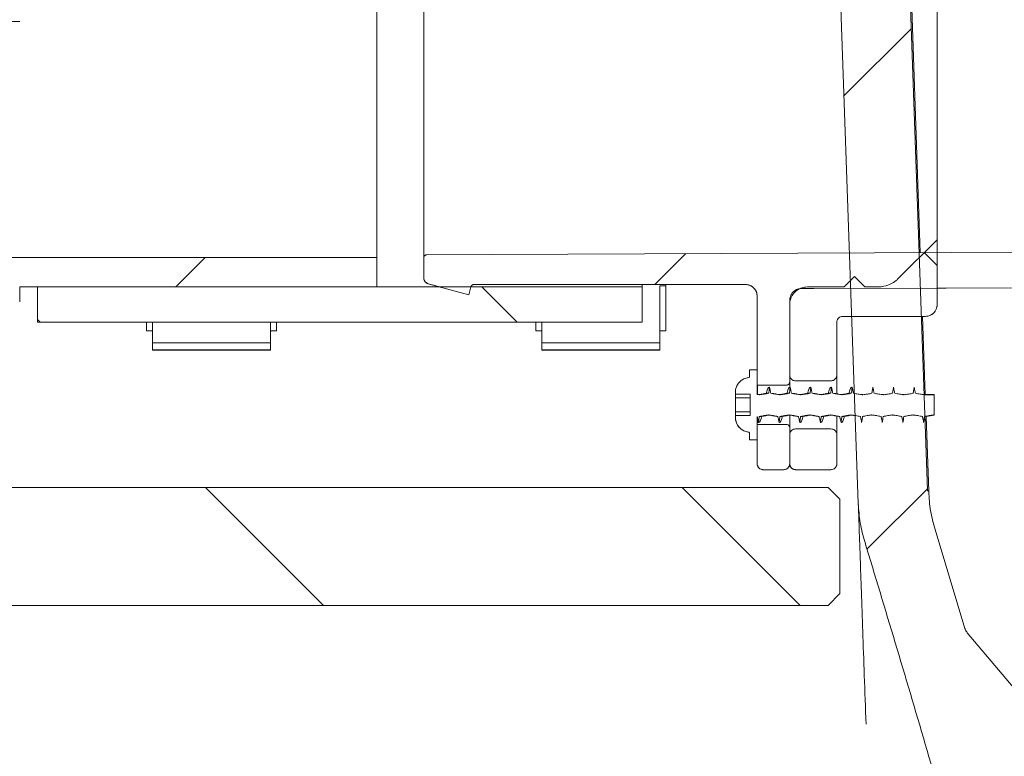
# Model space of a CAD drawing. Units: millimetres. Extents: x 1361 to 3865, y 174 to 3662.
# Drawn here: x 3056 to 3223, y 2978 to 3103 of the extents above; entities that cross this region are included whole.
import ezdxf

# ---------------------------------------------------------------- set-up
doc = ezdxf.new("R2010")
doc.units = ezdxf.units.MM
doc.header["$LTSCALE"] = 18
doc.layers.add('MAßLINIE_MAßZEICHNUNGEN', color=7, linetype='Continuous')
doc.styles.add('SLDTEXTSTYLE0', font='TXT', dxfattribs={"width": 0.7})
doc.dimstyles.new('SLDDIMSTYLE0', dxfattribs={"dimtxt": 95.25, "dimasz": 63, "dimexe": 0, "dimexo": 0.0625, "dimgap": 23.8125, "dimtad": 0, "dimdec": 0, "dimrnd": 1e-09, "dimzin": 12, "dimdsep": 46, "dimtxsty": 'SLDTEXTSTYLE0', "dimsah": 1, "dimcen": 0.09, "dimadec": 0, "dimazin": 3, "dimtfac": 1, "dimtdec": 0, "dimtofl": 0, "dimtmove": 0, "dimatfit": 3, "dimfxl": 0, "dimfrac": 2, "dimtolj": 1, "dimtzin": 12, "dimarcsym": 0})

# ---------------------------------------------------------------- blocks, each defined once
blk = doc.blocks.new('SW_HATCH_0')
at = {"color": 0, "linetype": 'Continuous', "lineweight": 18}
for p, q in [((694.9, 523.15), (683.49, 511.75)), ((575.22, 484.29), (570.22, 479.29)), ((656.69, 484.94), (651.44, 479.69)), ((697.09, 485.11), (699.28, 482.92)), ((622.08, 479.29), (628.08, 473.29)), ((546.78, 473.77), (547.26, 473.29)), ((575.26, 445.29), (595.26, 425.29)), ((656.08, 445.29), (676.08, 425.29)), ((697.62, 445.05), (687.37, 434.8))]:
    blk.add_line(p, q, dxfattribs=at)
blk = doc.blocks.new('_D_1')
at = {"layer": 'MAßLINIE_MAßZEICHNUNGEN', "color": 7}
for p, q in [((3311.44, 3102.56), (3593.06, 3102.56)), ((3575.06, 3102.56), (3575.06, 2631.36)), ((3575.06, 1761.08), (3575.06, 2384.94)), ((3166.97, 1761.08), (3593.06, 1761.08))]:
    blk.add_line(p, q, dxfattribs=at)
for points in [[(3575.06, 3102.56), (3548.06, 3039.56), (3602.06, 3039.56)], [(3575.06, 1761.08), (3602.06, 1824.08), (3548.06, 1824.08)]]:
    blk.add_solid(points, dxfattribs=at)
at = {"layer": 'MAßLINIE_MAßZEICHNUNGEN', "color": 7, "insert": (3524.07, 2384.94), "char_height": 95.25, "attachment_point": 1, "rotation": 90, "style": 'SLDTEXTSTYLE0'}
blk.add_mtext('1341', dxfattribs=at)
blk = doc.blocks.new('_D_2')
at = {"layer": 'MAßLINIE_MAßZEICHNUNGEN', "color": 7}
for p, q in [((3131.95, 3263.56), (3809.06, 3263.56)), ((3791.06, 3263.56), (3791.06, 2641.94)), ((3791.06, 1761.08), (3791.06, 2374.36)), ((3166.97, 1761.08), (3809.06, 1761.08))]:
    blk.add_line(p, q, dxfattribs=at)
for points in [[(3791.06, 3263.56), (3764.06, 3200.56), (3818.06, 3200.56)], [(3791.06, 1761.08), (3818.06, 1824.08), (3764.06, 1824.08)]]:
    blk.add_solid(points, dxfattribs=at)
at = {"layer": 'MAßLINIE_MAßZEICHNUNGEN', "color": 7, "insert": (3740.07, 2374.36), "char_height": 95.25, "attachment_point": 1, "rotation": 90, "style": 'SLDTEXTSTYLE0'}
blk.add_mtext('1502', dxfattribs=at)

msp = doc.modelspace()

# ---------------------------------------------------------------- linework, layer by layer
at = {"color": 7, "linetype": 'Continuous', "lineweight": 18}
for p, q in [((3209.79, 3023.05), (3203.32, 3208.4)), ((3198.07, 3020.83), (3191.84, 3199.24)), ((3116.44, 3062.57), (3116.44, 3142.56)), ((3124.44, 3062.52), (3124.44, 3142.61)), ((3208.58, 3063.39), (3205.85, 3141.75)), ((3211.44, 3139.56), (3211.44, 3065.57)), ((3211.44, 3065.57), (3204.9, 3059.03)), ((3211.44, 3054.57), (3211.44, 3065.57)), ((3116.44, 3062.57), (3044.93, 3062.57)), ((3116.44, 3062.57), (3116.44, 3057.57)), ((3124.44, 3059.06), (3124.44, 3062.52)), ((3124.44, 3059.06), (3124.44, 3059.06)), ((3197.44, 3059.32), (3195.69, 3057.57)), ((3199.19, 3057.57), (3197.44, 3059.32)), ((3116.44, 3057.57), (3055.94, 3057.57)), ((3055.94, 3057.57), (3055.94, 3055.07)), ((3055.94, 3057.56), (3058.94, 3057.56)), ((3058.94, 3057.57), (3161.44, 3057.57)), ((3058.94, 3057.57), (3058.94, 3051.57)), ((3125.18, 3058.09), (3127.14, 3057.57)), ((3132.06, 3056.25), (3132.42, 3057.6)), ((3132.41, 3057.57), (3132.42, 3057.59)), ((3178.95, 3057.97), (3132.91, 3057.97)), ((3132.91, 3057.96), (3178.94, 3057.96)), ((3161.44, 3057.57), (3161.44, 3057.96)), ((3161.44, 3057.57), (3161.44, 3051.57)), ((3165.44, 3057.73), (3164.44, 3057.73)), ((3164.44, 3057.73), (3164.44, 3048.07)), ((3165.44, 3057.73), (3165.44, 3057.96)), ((3165.44, 3050.09), (3165.44, 3057.73)), ((3195.69, 3057.57), (3189.44, 3057.57)), ((3201.37, 3057.57), (3199.19, 3057.57)), ((3211.44, 3057.35), (3293.44, 3057.56)), ((3180.94, 3055.96), (3180.94, 3043.49)), ((3180.95, 3040.92), (3180.95, 3055.97)), ((3055.94, 3055.06), (3055.94, 3055.07)), ((3186.44, 3041.42), (3186.44, 3055.29)), ((3186.44, 3054.57), (3186.44, 3042.65)), ((3211.44, 3054.57), (3211.44, 3054.56)), ((3195.44, 3052.57), (3209.44, 3052.57)), ((3195.44, 3052.56), (3196.96, 3052.56)), ((3209.42, 3039.3), (3208.96, 3052.57)), ((3208.96, 3052.56), (3209.44, 3052.56)), ((3058.94, 3051.57), (3161.44, 3051.57)), ((3058.94, 3051.57), (3058.94, 3051.56)), ((3058.94, 3051.56), (3161.44, 3051.56)), ((3077.44, 3050.09), (3077.44, 3051.56)), ((3078.44, 3051.56), (3078.44, 3048.07)), ((3098.44, 3051.56), (3098.44, 3048.07)), ((3099.44, 3050.09), (3099.44, 3051.56)), ((3143.44, 3050.09), (3143.44, 3051.56)), ((3144.44, 3051.56), (3144.44, 3048.07)), ((3161.44, 3051.57), (3161.44, 3051.56)), ((3194.44, 3042.66), (3194.44, 3051.59)), ((3194.44, 3042.65), (3194.44, 3051.57)), ((3077.44, 3050.09), (3078.44, 3050.09)), ((3098.44, 3050.09), (3099.44, 3050.09)), ((3143.44, 3050.09), (3144.44, 3050.09)), ((3164.44, 3050.09), (3165.44, 3050.09)), ((3078.44, 3048.07), (3098.44, 3048.07)), ((3078.44, 3046.87), (3078.44, 3048.07)), ((3098.44, 3046.87), (3098.44, 3048.07)), ((3144.44, 3048.07), (3164.44, 3048.07)), ((3144.44, 3046.87), (3144.44, 3048.07)), ((3164.44, 3046.87), (3164.44, 3048.07)), ((3078.44, 3046.87), (3098.44, 3046.87)), ((3078.44, 3046.86), (3078.44, 3046.87)), ((3078.44, 3046.86), (3098.44, 3046.86)), ((3098.44, 3046.86), (3098.44, 3046.87)), ((3144.44, 3046.87), (3164.44, 3046.87)), ((3144.44, 3046.86), (3144.44, 3046.87)), ((3144.44, 3046.86), (3164.44, 3046.86)), ((3164.44, 3046.86), (3164.44, 3046.87)), ((3180.94, 3043.49), (3179.64, 3043.49)), ((3179.64, 3043.48), (3179.64, 3043.49)), ((3179.64, 3043.48), (3179.64, 3042.38)), ((3180.94, 3043.48), (3179.64, 3043.48)), ((3180.94, 3043.48), (3180.94, 3043.49)), ((3180.94, 3039.33), (3180.94, 3043.48)), ((3194.44, 3042.65), (3194.44, 3042.66)), ((3180.95, 3040.92), (3185.94, 3040.92)), ((3186.44, 3041.42), (3186.44, 3040.54)), ((3187.44, 3041.65), (3193.44, 3041.65)), ((3177.24, 3039.68), (3177.24, 3039.71)), ((3177.24, 3039.35), (3177.24, 3039.68)), ((3177.24, 3039.35), (3179.74, 3039.35)), ((3177.24, 3039.35), (3177.24, 3038.76)), ((3179.74, 3035.78), (3179.74, 3039.35)), ((3181.31, 3039.27), (3180.94, 3039.33)), ((3181.31, 3039.27), (3181.21, 3039.31)), ((3181.36, 3039.27), (3181.31, 3039.27)), ((3182.51, 3039.64), (3182.48, 3039.52)), ((3184.86, 3039.27), (3184.81, 3039.27)), ((3186.01, 3039.64), (3185.98, 3039.52)), ((3188.36, 3039.27), (3188.31, 3039.27)), ((3189.51, 3039.64), (3189.48, 3039.52)), ((3191.86, 3039.27), (3191.81, 3039.27)), ((3193.01, 3039.64), (3192.98, 3039.52)), ((3195.36, 3039.27), (3195.31, 3039.27)), ((3196.51, 3039.64), (3196.48, 3039.52)), ((3197.42, 3039.52), (3197.24, 3039.54)), ((3198.86, 3039.27), (3198.81, 3039.27)), ((3202.36, 3039.27), (3202.31, 3039.27)), ((3205.86, 3039.27), (3205.81, 3039.27)), ((3210.94, 3039.27), (3209.31, 3039.27)), ((3210.94, 3039.31), (3209.42, 3039.31)), ((3210.94, 3039.31), (3210.94, 3039.27)), ((3210.94, 3039.27), (3210.94, 3035.86)), ((3177.24, 3038.76), (3179.74, 3038.76)), ((3177.24, 3038.76), (3177.24, 3038.64)), ((3177.24, 3038.64), (3177.24, 3038.13)), ((3177.24, 3038.13), (3177.24, 3037)), ((3177.24, 3037), (3177.24, 3036.49)), ((3177.24, 3036.49), (3177.24, 3036.37)), ((3179.74, 3036.37), (3177.24, 3036.37)), ((3177.24, 3036.37), (3177.24, 3035.78)), ((3177.24, 3035.45), (3177.24, 3035.78)), ((3179.74, 3035.78), (3177.24, 3035.78)), ((3181.67, 3035.5), (3181.7, 3035.61)), ((3182.82, 3035.86), (3182.87, 3035.86)), ((3182.97, 3035.82), (3182.87, 3035.86)), ((3185.17, 3035.5), (3185.2, 3035.61)), ((3186.32, 3035.86), (3186.37, 3035.86)), ((3186.47, 3035.82), (3186.37, 3035.86)), ((3186.44, 3035.8), (3186.44, 3033.71)), ((3188.67, 3035.5), (3188.7, 3035.61)), ((3189.82, 3035.86), (3189.87, 3035.86)), ((3189.97, 3035.82), (3189.87, 3035.86)), ((3192.17, 3035.5), (3192.2, 3035.61)), ((3193.32, 3035.86), (3193.37, 3035.86)), ((3193.47, 3035.82), (3193.37, 3035.86)), ((3195.67, 3035.5), (3195.7, 3035.61)), ((3196.82, 3035.86), (3196.87, 3035.86)), ((3196.97, 3035.82), (3196.87, 3035.86)), ((3196.96, 3035.82), (3197.55, 3035.72)), ((3200.32, 3035.86), (3200.37, 3035.86)), ((3200.47, 3035.82), (3200.37, 3035.86)), ((3203.82, 3035.86), (3203.87, 3035.86)), ((3203.97, 3035.82), (3203.87, 3035.86)), ((3207.32, 3035.86), (3207.37, 3035.86)), ((3210.94, 3035.81), (3209.55, 3035.59)), ((3210, 3022.86), (3209.55, 3035.61)), ((3210.94, 3035.81), (3210.82, 3035.86)), ((3210.82, 3035.86), (3210.94, 3035.86)), ((3210.94, 3035.86), (3210.94, 3035.81)), ((3177.24, 3035.42), (3177.24, 3035.45)), ((3180.94, 3031.65), (3180.94, 3035.57)), ((3180.95, 3027.57), (3180.95, 3034.21)), ((3185.94, 3034.21), (3180.95, 3034.21)), ((3179.64, 3032.75), (3179.64, 3031.65)), ((3186.44, 3027.57), (3186.44, 3033.71)), ((3186.44, 3032.48), (3186.44, 3027.57)), ((3193.44, 3033.48), (3187.44, 3033.48)), ((3194.44, 3027.62), (3194.44, 3032.49)), ((3194.44, 3032.49), (3194.44, 3032.48)), ((3194.44, 3027.57), (3194.44, 3032.48)), ((3179.64, 3031.65), (3180.94, 3031.65)), ((3179.64, 3031.64), (3179.64, 3031.65)), ((3179.64, 3031.64), (3180.94, 3031.64)), ((3180.94, 3031.64), (3180.94, 3031.65)), ((3180.94, 3031.64), (3180.94, 3027.56)), ((3181.94, 3026.56), (3185.44, 3026.56)), ((3185.44, 3026.57), (3181.95, 3026.57)), ((3193.44, 3026.57), (3187.44, 3026.57)), ((3187.44, 3026.56), (3193.44, 3026.56)), ((3051.93, 3023.56), (3192.94, 3023.56)), ((3192.94, 3023.56), (3194.94, 3021.56)), ((3210, 3022.86), (3209.79, 3023.05)), ((3194.94, 3005.56), (3194.94, 3021.56)), ((3211.08, 3016.41), (3216.15, 2999.63)), ((3194.94, 3005.56), (3192.94, 3003.56)), ((3051.93, 3003.56), (3192.94, 3003.56)), ((3216.54, 2998.92), (3251.46, 2957.3))]:
    msp.add_line(p, q, dxfattribs=at)
at = {"color": 7, "linetype": 'Continuous', "lineweight": 18, "flags": 128}
for points in [[(3124.94, 3063.02), (3135.82, 3063.07), (3213.79, 3063.41), (3226.44, 3063.47)], [(3125.18, 3058.09), (3125.96, 3057.89), (3132.06, 3056.25)], [(3188.43, 3057.29), (3190.51, 3057.29), (3280.34, 3057.53), (3293.44, 3057.56)]]:
    msp.add_lwpolyline(points, dxfattribs=at)
at = {"color": 7, "linetype": 'Continuous', "lineweight": 18}
for centre, radius, start, end in [((3125.44, 3059.06), 1, 180, 255), ((3209.44, 3054.56), 2, 270, 360), ((3179.44, 3042.4), 0.2, 276.3794, 0), ((3179.74, 3039.71), 2.5, 96.3794, 180), ((3179.74, 3035.42), 2.5, 180, 263.6206), ((3179.44, 3032.73), 0.2, 0, 83.6206), ((3185.44, 3027.56), 1, 270, 0), ((3187.44, 3027.56), 1, 180, 270)]:
    msp.add_arc(centre, radius, start, end, dxfattribs=at)
for start_param, end_param in [(6.164388, 6.283185), (5.277032, 6.164388), (3.141593, 3.26039), (3.26039, 3.976846)]:
    msp.add_ellipse((3180.94, 3037.56), major_axis=(0, 3.38), ratio=0.017455, start_param=start_param, end_param=end_param, dxfattribs=at)
for points, knots in [([(3055.94, 3102.56), (3055.83, 3102.56), (3055.11, 3102.56), (3053.8, 3102.55), (3051.57, 3102.48), (3048.28, 3102.31), (3042.89, 3101.8), (3036.39, 3100.78), (3029.5, 3099.2), (3022.04, 3097.06), (3016.85, 3095.04), (3013.69, 3093.81)], [0, 0, 0, 0, 0.0073518, 0.0497526, 0.0907019, 0.1609353, 0.2771961, 0.4643308, 0.6148639, 0.7653998, 1, 1, 1, 1]), ([(3124.44, 3062.52), (3124.44, 3062.56), (3124.45, 3062.64), (3124.5, 3062.78), (3124.6, 3062.9), (3124.72, 3062.98), (3124.83, 3063.02), (3124.91, 3063.02), (3124.94, 3063.02)], [0, 0, 0, 0, 0.1230357, 0.338156, 0.5533181, 0.6879744, 0.9030741, 1, 1, 1, 1]), ([(3125.18, 3058.09), (3125.09, 3058.13), (3124.89, 3058.2), (3124.64, 3058.42), (3124.48, 3058.72), (3124.44, 3058.95), (3124.44, 3059.06), (3124.44, 3059.06)], [0, 0, 0, 0, 0.226885, 0.484538, 0.742189, 0.999863, 1, 1, 1, 1]), ([(3204.9, 3059.03), (3204.76, 3058.9), (3204.36, 3058.52), (3203.41, 3057.94), (3202.33, 3057.6), (3201.57, 3057.57), (3201.37, 3057.57)], [0, 0, 0, 0, 0.150417, 0.418745, 0.847406, 1, 1, 1, 1]), ([(3132.42, 3057.6), (3132.43, 3057.61), (3132.44, 3057.67), (3132.51, 3057.78), (3132.62, 3057.88), (3132.75, 3057.95), (3132.84, 3057.97), (3132.9, 3057.97), (3132.91, 3057.97)], [0, 0, 0, 0, 0.053884, 0.311451, 0.569004, 0.730179, 0.987702, 1, 1, 1, 1]), ([(3180.94, 3055.96), (3180.92, 3056.19), (3180.87, 3056.64), (3180.53, 3057.24), (3180.02, 3057.69), (3179.47, 3057.92), (3179.1, 3057.96), (3178.95, 3057.96), (3178.94, 3057.96)], [0, 0, 0, 0, 0.214627, 0.429269, 0.643915, 0.858595, 0.985023, 1, 1, 1, 1]), ([(3178.95, 3057.97), (3179.17, 3057.94), (3179.62, 3057.9), (3180.22, 3057.56), (3180.67, 3057.05), (3180.91, 3056.49), (3180.94, 3056.11), (3180.95, 3055.97)], [0, 0, 0, 0, 0.21473, 0.429467, 0.644165, 0.858841, 1, 1, 1, 1]), ([(3186.44, 3054.57), (3186.44, 3054.59), (3186.44, 3054.95), (3186.58, 3055.65), (3187.1, 3056.54), (3187.79, 3057.12), (3188.58, 3057.49), (3189.12, 3057.54), (3189.44, 3057.57)], [0, 0, 0, 0, 0.016691, 0.23136, 0.446029, 0.660691, 0.795047, 1, 1, 1, 1]), ([(3186.44, 3055.29), (3186.45, 3055.46), (3186.48, 3055.86), (3186.76, 3056.44), (3187.17, 3056.87), (3187.68, 3057.17), (3188.1, 3057.28), (3188.38, 3057.29), (3188.43, 3057.29)], [0, 0, 0, 0, 0.166167, 0.381107, 0.596039, 0.730577, 0.945491, 1, 1, 1, 1]), ([(3211.44, 3054.57), (3211.44, 3054.48), (3211.42, 3054.16), (3211.28, 3053.72), (3210.96, 3053.22), (3210.5, 3052.83), (3209.95, 3052.6), (3209.58, 3052.58), (3209.44, 3052.57)], [0, 0, 0, 0, 0.086206, 0.300743, 0.435035, 0.649573, 0.864094, 1, 1, 1, 1]), ([(3194.44, 3051.57), (3194.45, 3051.68), (3194.47, 3051.9), (3194.64, 3052.2), (3194.9, 3052.43), (3195.18, 3052.55), (3195.36, 3052.56), (3195.44, 3052.57)], [0, 0, 0, 0, 0.214697, 0.429405, 0.644105, 0.858792, 1, 1, 1, 1]), ([(3179.64, 3042.38), (3179.64, 3042.37), (3179.64, 3042.33), (3179.61, 3042.28), (3179.58, 3042.23), (3179.53, 3042.2), (3179.49, 3042.18), (3179.46, 3042.18), (3179.46, 3042.18)], [0, 0, 0, 0, 0.132995, 0.365049, 0.596929, 0.742619, 0.972454, 1, 1, 1, 1]), ([(3187.44, 3041.65), (3187.34, 3041.65), (3187.18, 3041.67), (3186.92, 3041.77), (3186.69, 3041.96), (3186.5, 3042.25), (3186.44, 3042.49), (3186.44, 3042.63), (3186.44, 3042.65)], [0, 0, 0, 0, 0.179759, 0.311814, 0.526486, 0.741134, 0.956362, 1, 1, 1, 1]), ([(3194.44, 3042.65), (3194.43, 3042.54), (3194.41, 3042.31), (3194.23, 3042.01), (3193.98, 3041.78), (3193.7, 3041.66), (3193.51, 3041.65), (3193.44, 3041.65)], [0, 0, 0, 0, 0.215641, 0.43127, 0.646756, 0.861513, 1, 1, 1, 1]), ([(3194.44, 3042.64), (3194.44, 3042.63), (3194.44, 3042.6), (3194.43, 3042.2), (3194.43, 3041.17), (3194.42, 3040.17), (3194.42, 3039.52), (3194.42, 3039.44)], [0, 0, 0, 0, 0.035676, 0.341097, 0.646366, 0.951448, 1, 1, 1, 1]), ([(3177.24, 3039.68), (3177.24, 3039.77), (3177.25, 3040.15), (3177.45, 3040.81), (3177.96, 3041.51), (3178.66, 3042.01), (3179.2, 3042.13), (3179.46, 3042.18)], [0, 0, 0, 0, 0.0762666, 0.3161981, 0.5494563, 0.7801408, 1, 1, 1, 1]), ([(3186.44, 3041.42), (3186.43, 3041.37), (3186.43, 3041.28), (3186.36, 3041.14), (3186.27, 3041.03), (3186.12, 3040.94), (3186, 3040.92), (3185.94, 3040.92), (3185.94, 3040.92)], [0, 0, 0, 0, 0.201544, 0.338688, 0.553477, 0.768306, 0.982144, 1, 1, 1, 1]), ([(3181.21, 3039.31), (3181.15, 3039.32), (3181.06, 3039.34), (3180.97, 3039.35), (3180.94, 3039.36)], [0, 0, 0, 0, 0.677379, 1, 1, 1, 1]), ([(3182.75, 3039.56), (3182.49, 3039.52), (3181.97, 3039.43), (3181.46, 3039.35), (3181.2, 3039.31)], [0, 0, 0, 0, 0.499991, 1, 1, 1, 1]), ([(3181.36, 3039.27), (3181.32, 3039.3), (3181.27, 3039.33), (3181.22, 3039.31), (3181.2, 3039.3)], [0, 0, 0, 0, 0.777317, 1, 1, 1, 1]), ([(3182.89, 3039.52), (3182.76, 3039.5), (3182.51, 3039.46), (3182, 3039.37), (3181.61, 3039.31), (3181.36, 3039.27)], [0, 0, 0, 0, 0.2534831, 0.5069788, 1, 1, 1, 1]), ([(3183.03, 3040.54), (3183.01, 3040.55), (3182.92, 3040.6), (3182.75, 3040.39), (3182.59, 3040), (3182.51, 3039.65), (3182.51, 3039.63)], [0, 0, 0, 0, 0.142353, 0.555672, 0.980556, 1, 1, 1, 1]), ([(3182.89, 3039.52), (3182.86, 3039.55), (3182.81, 3039.59), (3182.76, 3039.55), (3182.74, 3039.53)], [0, 0, 0, 0, 0.72138, 1, 1, 1, 1]), ([(3183.03, 3040.54), (3183.02, 3040.44), (3182.99, 3040.25), (3182.94, 3039.91), (3182.91, 3039.67), (3182.89, 3039.52)], [0, 0, 0, 0, 0.285406, 0.570797, 1, 1, 1, 1]), ([(3183.25, 3039.52), (3183.23, 3039.62), (3183.18, 3039.81), (3183.11, 3040.15), (3183.06, 3040.39), (3183.03, 3040.54)], [0, 0, 0, 0, 0.281904, 0.563826, 1, 1, 1, 1]), ([(3184.67, 3039.31), (3184.42, 3039.36), (3183.94, 3039.43), (3183.46, 3039.51), (3183.24, 3039.54)], [0, 0, 0, 0, 0.541516, 1, 1, 1, 1]), ([(3184.81, 3039.27), (3184.55, 3039.31), (3184.16, 3039.38), (3183.64, 3039.46), (3183.38, 3039.5), (3183.25, 3039.52)], [0, 0, 0, 0, 0.5000121, 0.7499968, 1, 1, 1, 1]), ([(3184.81, 3039.27), (3184.77, 3039.3), (3184.73, 3039.34), (3184.68, 3039.31), (3184.67, 3039.31)], [0, 0, 0, 0, 0.8918, 1, 1, 1, 1]), ([(3186.25, 3039.56), (3185.99, 3039.52), (3185.47, 3039.43), (3184.96, 3039.35), (3184.7, 3039.31)], [0, 0, 0, 0, 0.500008, 1, 1, 1, 1]), ([(3184.86, 3039.27), (3184.82, 3039.3), (3184.77, 3039.34), (3184.72, 3039.3), (3184.7, 3039.29)], [0, 0, 0, 0, 0.780701, 1, 1, 1, 1]), ([(3186.39, 3039.52), (3186.26, 3039.5), (3186.01, 3039.46), (3185.5, 3039.37), (3185.11, 3039.31), (3184.86, 3039.27)], [0, 0, 0, 0, 0.253502, 0.506998, 1, 1, 1, 1]), ([(3186.53, 3040.54), (3186.51, 3040.55), (3186.42, 3040.6), (3186.25, 3040.39), (3186.09, 3040), (3186.01, 3039.65), (3186.01, 3039.63)], [0, 0, 0, 0, 0.142351, 0.555673, 0.980557, 1, 1, 1, 1]), ([(3186.39, 3039.52), (3186.36, 3039.55), (3186.31, 3039.59), (3186.26, 3039.55), (3186.24, 3039.53)], [0, 0, 0, 0, 0.721662, 1, 1, 1, 1]), ([(3186.53, 3040.54), (3186.52, 3040.44), (3186.49, 3040.25), (3186.44, 3039.91), (3186.41, 3039.67), (3186.39, 3039.52)], [0, 0, 0, 0, 0.285407, 0.570799, 1, 1, 1, 1]), ([(3186.75, 3039.52), (3186.73, 3039.62), (3186.68, 3039.81), (3186.61, 3040.15), (3186.56, 3040.39), (3186.53, 3040.54)], [0, 0, 0, 0, 0.281898, 0.563821, 1, 1, 1, 1]), ([(3188.17, 3039.31), (3187.92, 3039.36), (3187.44, 3039.43), (3186.96, 3039.51), (3186.74, 3039.54)], [0, 0, 0, 0, 0.541506, 1, 1, 1, 1]), ([(3188.31, 3039.27), (3188.05, 3039.31), (3187.66, 3039.38), (3187.14, 3039.46), (3186.88, 3039.5), (3186.75, 3039.52)], [0, 0, 0, 0, 0.500003, 0.750001, 1, 1, 1, 1]), ([(3188.31, 3039.27), (3188.27, 3039.3), (3188.23, 3039.34), (3188.18, 3039.31), (3188.17, 3039.31)], [0, 0, 0, 0, 0.891783, 1, 1, 1, 1]), ([(3189.75, 3039.56), (3189.49, 3039.52), (3188.97, 3039.43), (3188.46, 3039.35), (3188.2, 3039.31)], [0, 0, 0, 0, 0.499999, 1, 1, 1, 1]), ([(3188.36, 3039.27), (3188.32, 3039.3), (3188.27, 3039.34), (3188.22, 3039.3), (3188.2, 3039.29)], [0, 0, 0, 0, 0.780684, 1, 1, 1, 1]), ([(3189.89, 3039.52), (3189.76, 3039.5), (3189.51, 3039.46), (3189, 3039.37), (3188.61, 3039.31), (3188.36, 3039.27)], [0, 0, 0, 0, 0.2534831, 0.5069788, 1, 1, 1, 1]), ([(3190.03, 3040.54), (3190.01, 3040.55), (3189.92, 3040.6), (3189.75, 3040.39), (3189.59, 3040), (3189.51, 3039.65), (3189.51, 3039.63)], [0, 0, 0, 0, 0.1423529, 0.5556723, 0.9805568, 1, 1, 1, 1]), ([(3189.89, 3039.52), (3189.86, 3039.55), (3189.81, 3039.59), (3189.76, 3039.55), (3189.74, 3039.53)], [0, 0, 0, 0, 0.721672, 1, 1, 1, 1]), ([(3190.03, 3040.54), (3190.02, 3040.44), (3189.99, 3040.25), (3189.94, 3039.91), (3189.91, 3039.67), (3189.89, 3039.52)], [0, 0, 0, 0, 0.285406, 0.570797, 1, 1, 1, 1]), ([(3190.25, 3039.52), (3190.23, 3039.62), (3190.18, 3039.81), (3190.11, 3040.15), (3190.06, 3040.39), (3190.03, 3040.54)], [0, 0, 0, 0, 0.281904, 0.563826, 1, 1, 1, 1]), ([(3191.67, 3039.31), (3191.42, 3039.36), (3190.94, 3039.43), (3190.46, 3039.51), (3190.24, 3039.54)], [0, 0, 0, 0, 0.541516, 1, 1, 1, 1]), ([(3191.81, 3039.27), (3191.55, 3039.31), (3191.16, 3039.38), (3190.64, 3039.46), (3190.38, 3039.5), (3190.25, 3039.52)], [0, 0, 0, 0, 0.5000121, 0.7499968, 1, 1, 1, 1]), ([(3191.81, 3039.27), (3191.77, 3039.3), (3191.73, 3039.34), (3191.68, 3039.31), (3191.67, 3039.31)], [0, 0, 0, 0, 0.8918, 1, 1, 1, 1]), ([(3193.25, 3039.56), (3192.99, 3039.52), (3192.47, 3039.43), (3191.96, 3039.35), (3191.7, 3039.31)], [0, 0, 0, 0, 0.500008, 1, 1, 1, 1]), ([(3191.86, 3039.27), (3191.82, 3039.3), (3191.77, 3039.34), (3191.72, 3039.3), (3191.7, 3039.29)], [0, 0, 0, 0, 0.780701, 1, 1, 1, 1]), ([(3193.39, 3039.52), (3193.26, 3039.5), (3193.01, 3039.46), (3192.5, 3039.37), (3192.11, 3039.31), (3191.86, 3039.27)], [0, 0, 0, 0, 0.253502, 0.506998, 1, 1, 1, 1]), ([(3193.53, 3040.54), (3193.51, 3040.55), (3193.42, 3040.6), (3193.25, 3040.39), (3193.09, 3040), (3193.01, 3039.65), (3193.01, 3039.63)], [0, 0, 0, 0, 0.142351, 0.555673, 0.980557, 1, 1, 1, 1]), ([(3193.39, 3039.52), (3193.36, 3039.55), (3193.31, 3039.59), (3193.26, 3039.55), (3193.24, 3039.53)], [0, 0, 0, 0, 0.721662, 1, 1, 1, 1]), ([(3193.53, 3040.54), (3193.52, 3040.44), (3193.49, 3040.25), (3193.44, 3039.91), (3193.41, 3039.67), (3193.39, 3039.52)], [0, 0, 0, 0, 0.285407, 0.570799, 1, 1, 1, 1]), ([(3193.75, 3039.52), (3193.73, 3039.62), (3193.68, 3039.81), (3193.61, 3040.15), (3193.56, 3040.39), (3193.53, 3040.54)], [0, 0, 0, 0, 0.281898, 0.563821, 1, 1, 1, 1]), ([(3195.17, 3039.31), (3194.92, 3039.36), (3194.44, 3039.43), (3193.96, 3039.51), (3193.74, 3039.54)], [0, 0, 0, 0, 0.541506, 1, 1, 1, 1]), ([(3195.31, 3039.27), (3195.05, 3039.31), (3194.66, 3039.38), (3194.14, 3039.46), (3193.88, 3039.5), (3193.75, 3039.52)], [0, 0, 0, 0, 0.500003, 0.750001, 1, 1, 1, 1]), ([(3195.31, 3039.27), (3195.27, 3039.3), (3195.23, 3039.34), (3195.18, 3039.31), (3195.17, 3039.31)], [0, 0, 0, 0, 0.891783, 1, 1, 1, 1]), ([(3196.75, 3039.56), (3196.49, 3039.52), (3195.97, 3039.43), (3195.46, 3039.35), (3195.2, 3039.31)], [0, 0, 0, 0, 0.499999, 1, 1, 1, 1]), ([(3195.36, 3039.27), (3195.32, 3039.3), (3195.27, 3039.34), (3195.22, 3039.3), (3195.2, 3039.29)], [0, 0, 0, 0, 0.780684, 1, 1, 1, 1]), ([(3196.89, 3039.52), (3196.76, 3039.5), (3196.51, 3039.46), (3196, 3039.37), (3195.61, 3039.31), (3195.36, 3039.27)], [0, 0, 0, 0, 0.2534831, 0.5069788, 1, 1, 1, 1]), ([(3197.03, 3040.54), (3197.01, 3040.55), (3196.92, 3040.6), (3196.75, 3040.39), (3196.59, 3040), (3196.51, 3039.65), (3196.51, 3039.63)], [0, 0, 0, 0, 0.142353, 0.555673, 0.980559, 1, 1, 1, 1]), ([(3196.89, 3039.52), (3196.86, 3039.55), (3196.81, 3039.59), (3196.76, 3039.55), (3196.74, 3039.53)], [0, 0, 0, 0, 0.721672, 1, 1, 1, 1]), ([(3197.03, 3040.54), (3197.02, 3040.44), (3196.99, 3040.25), (3196.94, 3039.91), (3196.91, 3039.67), (3196.89, 3039.52)], [0, 0, 0, 0, 0.285406, 0.570797, 1, 1, 1, 1]), ([(3197.25, 3039.52), (3197.23, 3039.62), (3197.18, 3039.81), (3197.11, 3040.15), (3197.06, 3040.39), (3197.03, 3040.54)], [0, 0, 0, 0, 0.281904, 0.563826, 1, 1, 1, 1]), ([(3198.81, 3039.27), (3198.55, 3039.31), (3198.16, 3039.38), (3197.64, 3039.46), (3197.38, 3039.5), (3197.25, 3039.52)], [0, 0, 0, 0, 0.5000121, 0.7499968, 1, 1, 1, 1]), ([(3198.81, 3039.27), (3198.77, 3039.3), (3198.73, 3039.34), (3198.68, 3039.31), (3198.67, 3039.31)], [0, 0, 0, 0, 0.8918, 1, 1, 1, 1]), ([(3198.86, 3039.27), (3198.82, 3039.3), (3198.77, 3039.34), (3198.72, 3039.3), (3198.7, 3039.29)], [0, 0, 0, 0, 0.780701, 1, 1, 1, 1]), ([(3200.39, 3039.52), (3200.26, 3039.5), (3200.01, 3039.46), (3199.5, 3039.37), (3199.11, 3039.31), (3198.86, 3039.27)], [0, 0, 0, 0, 0.253502, 0.506998, 1, 1, 1, 1]), ([(3200.39, 3039.52), (3200.36, 3039.55), (3200.31, 3039.59), (3200.26, 3039.55), (3200.24, 3039.53)], [0, 0, 0, 0, 0.721662, 1, 1, 1, 1]), ([(3200.53, 3040.54), (3200.52, 3040.44), (3200.49, 3040.25), (3200.44, 3039.91), (3200.41, 3039.67), (3200.39, 3039.52)], [0, 0, 0, 0, 0.285403, 0.570799, 1, 1, 1, 1]), ([(3200.75, 3039.52), (3200.73, 3039.62), (3200.68, 3039.81), (3200.61, 3040.15), (3200.56, 3040.39), (3200.53, 3040.54)], [0, 0, 0, 0, 0.281898, 0.563821, 1, 1, 1, 1]), ([(3202.31, 3039.27), (3202.05, 3039.31), (3201.66, 3039.38), (3201.14, 3039.46), (3200.88, 3039.5), (3200.75, 3039.52)], [0, 0, 0, 0, 0.500003, 0.750001, 1, 1, 1, 1]), ([(3202.31, 3039.27), (3202.27, 3039.3), (3202.23, 3039.34), (3202.18, 3039.31), (3202.17, 3039.31)], [0, 0, 0, 0, 0.891783, 1, 1, 1, 1]), ([(3202.36, 3039.27), (3202.32, 3039.3), (3202.27, 3039.34), (3202.22, 3039.3), (3202.2, 3039.29)], [0, 0, 0, 0, 0.780684, 1, 1, 1, 1]), ([(3203.89, 3039.52), (3203.76, 3039.5), (3203.51, 3039.46), (3203, 3039.37), (3202.61, 3039.31), (3202.36, 3039.27)], [0, 0, 0, 0, 0.2534831, 0.5069788, 1, 1, 1, 1]), ([(3203.89, 3039.52), (3203.86, 3039.55), (3203.81, 3039.59), (3203.76, 3039.55), (3203.74, 3039.53)], [0, 0, 0, 0, 0.721659, 1, 1, 1, 1]), ([(3204.03, 3040.54), (3204.02, 3040.44), (3203.99, 3040.25), (3203.94, 3039.91), (3203.91, 3039.67), (3203.89, 3039.52)], [0, 0, 0, 0, 0.285406, 0.570797, 1, 1, 1, 1]), ([(3204.25, 3039.52), (3204.23, 3039.62), (3204.18, 3039.81), (3204.11, 3040.15), (3204.06, 3040.39), (3204.03, 3040.54)], [0, 0, 0, 0, 0.2819, 0.563824, 1, 1, 1, 1]), ([(3205.81, 3039.27), (3205.55, 3039.31), (3205.16, 3039.38), (3204.64, 3039.46), (3204.38, 3039.5), (3204.25, 3039.52)], [0, 0, 0, 0, 0.500012, 0.750006, 1, 1, 1, 1]), ([(3205.81, 3039.27), (3205.77, 3039.3), (3205.73, 3039.34), (3205.68, 3039.31), (3205.67, 3039.31)], [0, 0, 0, 0, 0.891783, 1, 1, 1, 1]), ([(3205.86, 3039.27), (3205.82, 3039.3), (3205.77, 3039.34), (3205.72, 3039.3), (3205.7, 3039.29)], [0, 0, 0, 0, 0.780668, 1, 1, 1, 1]), ([(3207.39, 3039.52), (3207.26, 3039.5), (3207.01, 3039.46), (3206.5, 3039.37), (3206.11, 3039.31), (3205.86, 3039.27)], [0, 0, 0, 0, 0.253497, 0.506969, 1, 1, 1, 1]), ([(3207.39, 3039.52), (3207.36, 3039.55), (3207.31, 3039.59), (3207.26, 3039.55), (3207.24, 3039.53)], [0, 0, 0, 0, 0.721672, 1, 1, 1, 1]), ([(3207.53, 3040.54), (3207.52, 3040.44), (3207.49, 3040.25), (3207.44, 3039.91), (3207.41, 3039.67), (3207.39, 3039.52)], [0, 0, 0, 0, 0.285403, 0.570799, 1, 1, 1, 1]), ([(3207.75, 3039.52), (3207.73, 3039.62), (3207.68, 3039.81), (3207.61, 3040.15), (3207.56, 3040.39), (3207.53, 3040.54)], [0, 0, 0, 0, 0.281902, 0.563823, 1, 1, 1, 1]), ([(3209.31, 3039.27), (3209.05, 3039.31), (3208.66, 3039.38), (3208.14, 3039.46), (3207.88, 3039.5), (3207.75, 3039.52)], [0, 0, 0, 0, 0.500031, 0.749997, 1, 1, 1, 1]), ([(3209.31, 3039.27), (3209.27, 3039.3), (3209.23, 3039.34), (3209.18, 3039.31), (3209.17, 3039.31)], [0, 0, 0, 0, 0.891783, 1, 1, 1, 1]), ([(3181.14, 3034.59), (3181.16, 3034.69), (3181.19, 3034.88), (3181.23, 3035.22), (3181.27, 3035.46), (3181.28, 3035.61)], [0, 0, 0, 0, 0.285399, 0.570811, 1, 1, 1, 1]), ([(3181.28, 3035.61), (3181.41, 3035.63), (3181.67, 3035.67), (3182.18, 3035.76), (3182.56, 3035.82), (3182.82, 3035.86)], [0, 0, 0, 0, 0.253495, 0.506987, 1, 1, 1, 1]), ([(3181.41, 3035.58), (3181.41, 3035.58), (3181.36, 3035.54), (3181.32, 3035.58), (3181.28, 3035.61)], [0, 0, 0, 0, 0.173494, 1, 1, 1, 1]), ([(3181.41, 3035.57), (3181.67, 3035.61), (3182.19, 3035.69), (3182.71, 3035.78), (3182.96, 3035.82)], [0, 0, 0, 0, 0.499991, 1, 1, 1, 1]), ([(3182.96, 3035.83), (3182.95, 3035.82), (3182.9, 3035.79), (3182.86, 3035.83), (3182.82, 3035.86)], [0, 0, 0, 0, 0.12124, 1, 1, 1, 1]), ([(3182.87, 3035.86), (3183.13, 3035.82), (3183.52, 3035.75), (3184.04, 3035.67), (3184.3, 3035.63), (3184.43, 3035.61)], [0, 0, 0, 0, 0.5000013, 0.7500037, 1, 1, 1, 1]), ([(3182.96, 3035.82), (3183.22, 3035.78), (3183.71, 3035.7), (3184.2, 3035.62), (3184.44, 3035.58)], [0, 0, 0, 0, 0.526702, 1, 1, 1, 1]), ([(3184.43, 3035.61), (3184.45, 3035.51), (3184.49, 3035.32), (3184.57, 3034.98), (3184.61, 3034.74), (3184.64, 3034.59)], [0, 0, 0, 0, 0.281918, 0.563833, 1, 1, 1, 1]), ([(3184.64, 3034.59), (3184.66, 3034.69), (3184.69, 3034.88), (3184.74, 3035.22), (3184.77, 3035.46), (3184.78, 3035.61)], [0, 0, 0, 0, 0.285395, 0.570811, 1, 1, 1, 1]), ([(3184.78, 3035.61), (3184.91, 3035.63), (3185.17, 3035.67), (3185.68, 3035.76), (3186.06, 3035.82), (3186.32, 3035.86)], [0, 0, 0, 0, 0.2534996, 0.5069772, 1, 1, 1, 1]), ([(3184.91, 3035.58), (3184.91, 3035.58), (3184.86, 3035.54), (3184.82, 3035.58), (3184.78, 3035.61)], [0, 0, 0, 0, 0.173494, 1, 1, 1, 1]), ([(3184.91, 3035.57), (3185.17, 3035.61), (3185.69, 3035.69), (3186.21, 3035.78), (3186.46, 3035.82)], [0, 0, 0, 0, 0.500009, 1, 1, 1, 1]), ([(3186.46, 3035.83), (3186.45, 3035.82), (3186.4, 3035.79), (3186.36, 3035.83), (3186.32, 3035.86)], [0, 0, 0, 0, 0.121222, 1, 1, 1, 1]), ([(3186.37, 3035.86), (3186.63, 3035.82), (3187.02, 3035.75), (3187.54, 3035.67), (3187.8, 3035.63), (3187.93, 3035.61)], [0, 0, 0, 0, 0.499992, 0.749999, 1, 1, 1, 1]), ([(3186.46, 3035.82), (3186.72, 3035.78), (3187.21, 3035.7), (3187.7, 3035.62), (3187.94, 3035.58)], [0, 0, 0, 0, 0.526702, 1, 1, 1, 1]), ([(3187.93, 3035.61), (3187.95, 3035.51), (3187.99, 3035.32), (3188.07, 3034.98), (3188.11, 3034.74), (3188.14, 3034.59)], [0, 0, 0, 0, 0.281924, 0.563839, 1, 1, 1, 1]), ([(3188.14, 3034.59), (3188.16, 3034.69), (3188.19, 3034.88), (3188.23, 3035.22), (3188.27, 3035.46), (3188.28, 3035.61)], [0, 0, 0, 0, 0.285399, 0.570811, 1, 1, 1, 1]), ([(3188.28, 3035.61), (3188.41, 3035.63), (3188.67, 3035.67), (3189.18, 3035.76), (3189.56, 3035.82), (3189.82, 3035.86)], [0, 0, 0, 0, 0.253495, 0.506987, 1, 1, 1, 1]), ([(3188.41, 3035.58), (3188.41, 3035.58), (3188.36, 3035.54), (3188.32, 3035.58), (3188.28, 3035.61)], [0, 0, 0, 0, 0.173494, 1, 1, 1, 1]), ([(3188.41, 3035.57), (3188.67, 3035.61), (3189.19, 3035.69), (3189.71, 3035.78), (3189.96, 3035.82)], [0, 0, 0, 0, 0.499991, 1, 1, 1, 1]), ([(3189.96, 3035.83), (3189.95, 3035.82), (3189.9, 3035.79), (3189.86, 3035.83), (3189.82, 3035.86)], [0, 0, 0, 0, 0.12124, 1, 1, 1, 1]), ([(3189.87, 3035.86), (3190.13, 3035.82), (3190.52, 3035.75), (3191.04, 3035.67), (3191.3, 3035.63), (3191.43, 3035.61)], [0, 0, 0, 0, 0.5000013, 0.7500037, 1, 1, 1, 1]), ([(3189.96, 3035.82), (3190.22, 3035.78), (3190.71, 3035.7), (3191.2, 3035.62), (3191.44, 3035.58)], [0, 0, 0, 0, 0.526702, 1, 1, 1, 1]), ([(3191.43, 3035.61), (3191.45, 3035.51), (3191.49, 3035.32), (3191.57, 3034.98), (3191.61, 3034.74), (3191.64, 3034.59)], [0, 0, 0, 0, 0.281918, 0.563833, 1, 1, 1, 1]), ([(3191.64, 3034.59), (3191.66, 3034.69), (3191.69, 3034.88), (3191.74, 3035.22), (3191.77, 3035.46), (3191.78, 3035.61)], [0, 0, 0, 0, 0.285395, 0.570811, 1, 1, 1, 1]), ([(3191.78, 3035.61), (3191.91, 3035.63), (3192.17, 3035.67), (3192.68, 3035.76), (3193.06, 3035.82), (3193.32, 3035.86)], [0, 0, 0, 0, 0.2534996, 0.5069772, 1, 1, 1, 1]), ([(3191.91, 3035.58), (3191.91, 3035.58), (3191.86, 3035.54), (3191.82, 3035.58), (3191.78, 3035.61)], [0, 0, 0, 0, 0.173494, 1, 1, 1, 1]), ([(3191.91, 3035.57), (3192.17, 3035.61), (3192.69, 3035.69), (3193.21, 3035.78), (3193.46, 3035.82)], [0, 0, 0, 0, 0.500009, 1, 1, 1, 1]), ([(3193.46, 3035.83), (3193.45, 3035.82), (3193.4, 3035.79), (3193.36, 3035.83), (3193.32, 3035.86)], [0, 0, 0, 0, 0.121222, 1, 1, 1, 1]), ([(3193.37, 3035.86), (3193.63, 3035.82), (3194.02, 3035.75), (3194.54, 3035.67), (3194.8, 3035.63), (3194.93, 3035.61)], [0, 0, 0, 0, 0.499992, 0.749999, 1, 1, 1, 1]), ([(3193.46, 3035.82), (3193.72, 3035.78), (3194.21, 3035.7), (3194.7, 3035.62), (3194.94, 3035.58)], [0, 0, 0, 0, 0.526702, 1, 1, 1, 1]), ([(3194.42, 3035.66), (3194.42, 3035.36), (3194.42, 3034.51), (3194.43, 3033.45), (3194.44, 3032.71), (3194.44, 3032.55), (3194.44, 3032.49)], [0, 0, 0, 0, 0.178147, 0.490938, 0.803932, 1, 1, 1, 1]), ([(3194.93, 3035.61), (3194.95, 3035.51), (3194.99, 3035.32), (3195.07, 3034.98), (3195.11, 3034.74), (3195.14, 3034.59)], [0, 0, 0, 0, 0.281924, 0.563839, 1, 1, 1, 1]), ([(3195.14, 3034.59), (3195.16, 3034.69), (3195.19, 3034.88), (3195.23, 3035.22), (3195.27, 3035.46), (3195.28, 3035.61)], [0, 0, 0, 0, 0.285399, 0.570811, 1, 1, 1, 1]), ([(3195.28, 3035.61), (3195.41, 3035.63), (3195.67, 3035.67), (3196.18, 3035.76), (3196.56, 3035.82), (3196.82, 3035.86)], [0, 0, 0, 0, 0.253495, 0.506987, 1, 1, 1, 1]), ([(3195.41, 3035.58), (3195.41, 3035.58), (3195.36, 3035.54), (3195.32, 3035.58), (3195.28, 3035.61)], [0, 0, 0, 0, 0.173494, 1, 1, 1, 1]), ([(3195.41, 3035.57), (3195.67, 3035.61), (3196.19, 3035.69), (3196.71, 3035.78), (3196.96, 3035.82)], [0, 0, 0, 0, 0.499991, 1, 1, 1, 1]), ([(3196.96, 3035.83), (3196.95, 3035.82), (3196.9, 3035.79), (3196.86, 3035.83), (3196.82, 3035.86)], [0, 0, 0, 0, 0.12124, 1, 1, 1, 1]), ([(3196.87, 3035.86), (3197.13, 3035.82), (3197.52, 3035.75), (3198.04, 3035.67), (3198.3, 3035.63), (3198.43, 3035.61)], [0, 0, 0, 0, 0.5000013, 0.7500037, 1, 1, 1, 1]), ([(3198.43, 3035.61), (3198.45, 3035.51), (3198.49, 3035.32), (3198.57, 3034.98), (3198.61, 3034.74), (3198.64, 3034.59)], [0, 0, 0, 0, 0.281918, 0.563833, 1, 1, 1, 1]), ([(3198.64, 3034.59), (3198.66, 3034.69), (3198.69, 3034.88), (3198.74, 3035.22), (3198.77, 3035.46), (3198.78, 3035.61)], [0, 0, 0, 0, 0.285395, 0.570811, 1, 1, 1, 1]), ([(3198.78, 3035.61), (3198.91, 3035.63), (3199.17, 3035.67), (3199.68, 3035.76), (3200.06, 3035.82), (3200.32, 3035.86)], [0, 0, 0, 0, 0.2534996, 0.5069772, 1, 1, 1, 1]), ([(3198.91, 3035.58), (3198.91, 3035.58), (3198.86, 3035.54), (3198.82, 3035.58), (3198.78, 3035.61)], [0, 0, 0, 0, 0.173494, 1, 1, 1, 1]), ([(3200.46, 3035.83), (3200.45, 3035.82), (3200.4, 3035.79), (3200.36, 3035.83), (3200.32, 3035.86)], [0, 0, 0, 0, 0.121222, 1, 1, 1, 1]), ([(3200.37, 3035.86), (3200.63, 3035.82), (3201.02, 3035.75), (3201.54, 3035.67), (3201.8, 3035.63), (3201.93, 3035.61)], [0, 0, 0, 0, 0.499992, 0.749999, 1, 1, 1, 1]), ([(3201.93, 3035.61), (3201.95, 3035.51), (3201.99, 3035.32), (3202.07, 3034.98), (3202.11, 3034.74), (3202.14, 3034.59)], [0, 0, 0, 0, 0.281924, 0.563839, 1, 1, 1, 1]), ([(3202.14, 3034.59), (3202.16, 3034.69), (3202.19, 3034.88), (3202.23, 3035.22), (3202.27, 3035.46), (3202.28, 3035.61)], [0, 0, 0, 0, 0.285399, 0.570811, 1, 1, 1, 1]), ([(3202.28, 3035.61), (3202.41, 3035.63), (3202.67, 3035.67), (3203.18, 3035.76), (3203.56, 3035.82), (3203.82, 3035.86)], [0, 0, 0, 0, 0.253495, 0.506987, 1, 1, 1, 1]), ([(3202.41, 3035.58), (3202.41, 3035.58), (3202.36, 3035.54), (3202.32, 3035.58), (3202.28, 3035.61)], [0, 0, 0, 0, 0.173494, 1, 1, 1, 1]), ([(3203.96, 3035.83), (3203.95, 3035.82), (3203.9, 3035.79), (3203.86, 3035.83), (3203.82, 3035.86)], [0, 0, 0, 0, 0.12124, 1, 1, 1, 1]), ([(3203.87, 3035.86), (3204.13, 3035.82), (3204.52, 3035.75), (3205.04, 3035.67), (3205.3, 3035.63), (3205.43, 3035.61)], [0, 0, 0, 0, 0.5000013, 0.7500037, 1, 1, 1, 1]), ([(3205.43, 3035.61), (3205.45, 3035.51), (3205.49, 3035.32), (3205.57, 3034.98), (3205.61, 3034.74), (3205.64, 3034.59)], [0, 0, 0, 0, 0.281926, 0.563842, 1, 1, 1, 1]), ([(3205.64, 3034.59), (3205.66, 3034.69), (3205.69, 3034.88), (3205.73, 3035.22), (3205.77, 3035.46), (3205.78, 3035.61)], [0, 0, 0, 0, 0.285403, 0.570811, 1, 1, 1, 1]), ([(3205.78, 3035.61), (3205.91, 3035.63), (3206.17, 3035.67), (3206.68, 3035.76), (3207.06, 3035.82), (3207.32, 3035.86)], [0, 0, 0, 0, 0.2534948, 0.5070055, 1, 1, 1, 1]), ([(3205.91, 3035.58), (3205.91, 3035.58), (3205.86, 3035.54), (3205.82, 3035.58), (3205.78, 3035.61)], [0, 0, 0, 0, 0.173494, 1, 1, 1, 1]), ([(3207.46, 3035.83), (3207.45, 3035.82), (3207.4, 3035.79), (3207.36, 3035.83), (3207.32, 3035.86)], [0, 0, 0, 0, 0.121222, 1, 1, 1, 1]), ([(3207.37, 3035.86), (3207.63, 3035.82), (3208.02, 3035.75), (3208.54, 3035.67), (3208.8, 3035.63), (3208.93, 3035.61)], [0, 0, 0, 0, 0.499992, 0.749999, 1, 1, 1, 1]), ([(3208.93, 3035.61), (3208.95, 3035.51), (3208.99, 3035.32), (3209.07, 3034.98), (3209.11, 3034.74), (3209.14, 3034.59)], [0, 0, 0, 0, 0.281923, 0.563835, 1, 1, 1, 1]), ([(3209.14, 3034.59), (3209.16, 3034.69), (3209.19, 3034.88), (3209.24, 3035.22), (3209.27, 3035.46), (3209.28, 3035.61)], [0, 0, 0, 0, 0.285395, 0.570811, 1, 1, 1, 1]), ([(3209.28, 3035.61), (3209.41, 3035.63), (3209.67, 3035.67), (3210.18, 3035.76), (3210.56, 3035.82), (3210.82, 3035.86)], [0, 0, 0, 0, 0.253504, 0.506987, 1, 1, 1, 1]), ([(3179.46, 3032.95), (3179.26, 3032.99), (3178.78, 3033.07), (3178.11, 3033.48), (3177.56, 3034.12), (3177.28, 3034.82), (3177.25, 3035.28), (3177.24, 3035.45)], [0, 0, 0, 0, 0.1675548, 0.3966115, 0.6259782, 0.8561315, 1, 1, 1, 1]), ([(3180.94, 3035.57), (3180.96, 3035.49), (3181, 3035.31), (3181.07, 3034.98), (3181.11, 3034.74), (3181.14, 3034.59)], [0, 0, 0, 0, 0.255114, 0.547554, 1, 1, 1, 1]), ([(3181.67, 3035.52), (3181.67, 3035.5), (3181.59, 3035.14), (3181.42, 3034.74), (3181.26, 3034.53), (3181.17, 3034.58), (3181.14, 3034.59)], [0, 0, 0, 0, 0.027199, 0.448722, 0.858773, 1, 1, 1, 1]), ([(3185.17, 3035.52), (3185.17, 3035.5), (3185.09, 3035.14), (3184.92, 3034.74), (3184.76, 3034.53), (3184.67, 3034.58), (3184.64, 3034.59)], [0, 0, 0, 0, 0.027199, 0.448723, 0.858775, 1, 1, 1, 1]), ([(3185.94, 3034.21), (3185.97, 3034.21), (3186.05, 3034.21), (3186.19, 3034.16), (3186.32, 3034.05), (3186.41, 3033.9), (3186.44, 3033.78), (3186.44, 3033.72), (3186.44, 3033.71)], [0, 0, 0, 0, 0.11163, 0.325072, 0.538469, 0.752827, 0.968497, 1, 1, 1, 1]), ([(3188.67, 3035.52), (3188.67, 3035.5), (3188.59, 3035.14), (3188.42, 3034.74), (3188.26, 3034.53), (3188.17, 3034.58), (3188.14, 3034.59)], [0, 0, 0, 0, 0.027199, 0.448722, 0.858773, 1, 1, 1, 1]), ([(3192.17, 3035.52), (3192.17, 3035.5), (3192.09, 3035.14), (3191.92, 3034.74), (3191.76, 3034.53), (3191.67, 3034.58), (3191.64, 3034.59)], [0, 0, 0, 0, 0.027199, 0.448723, 0.858775, 1, 1, 1, 1]), ([(3195.67, 3035.52), (3195.67, 3035.5), (3195.59, 3035.14), (3195.42, 3034.74), (3195.26, 3034.53), (3195.17, 3034.58), (3195.14, 3034.59)], [0, 0, 0, 0, 0.027199, 0.448722, 0.858773, 1, 1, 1, 1]), ([(3179.46, 3032.95), (3179.47, 3032.95), (3179.5, 3032.94), (3179.54, 3032.92), (3179.59, 3032.89), (3179.62, 3032.84), (3179.64, 3032.79), (3179.64, 3032.76), (3179.64, 3032.75)], [0, 0, 0, 0, 0.0641133, 0.2937335, 0.5236329, 0.6670809, 0.898982, 1, 1, 1, 1]), ([(3186.44, 3032.48), (3186.45, 3032.59), (3186.47, 3032.77), (3186.59, 3033.04), (3186.79, 3033.27), (3187.09, 3033.44), (3187.32, 3033.48), (3187.43, 3033.48), (3187.44, 3033.48)], [0, 0, 0, 0, 0.2099123, 0.3459368, 0.560737, 0.775558, 0.9897105, 1, 1, 1, 1]), ([(3193.44, 3033.48), (3193.55, 3033.47), (3193.77, 3033.45), (3194.07, 3033.28), (3194.3, 3033.03), (3194.42, 3032.74), (3194.43, 3032.56), (3194.44, 3032.48)], [0, 0, 0, 0, 0.213578, 0.427147, 0.641226, 0.856227, 1, 1, 1, 1]), ([(3181.94, 3026.56), (3181.93, 3026.57), (3181.85, 3026.57), (3181.67, 3026.59), (3181.4, 3026.7), (3181.14, 3026.93), (3180.97, 3027.23), (3180.95, 3027.45), (3180.94, 3027.56)], [0, 0, 0, 0, 0.022713, 0.141412, 0.356097, 0.57075, 0.785363, 1, 1, 1, 1]), ([(3181.95, 3026.57), (3181.83, 3026.58), (3181.61, 3026.61), (3181.31, 3026.78), (3181.08, 3027.03), (3180.96, 3027.31), (3180.95, 3027.5), (3180.95, 3027.57)], [0, 0, 0, 0, 0.214584, 0.429179, 0.643741, 0.85838, 1, 1, 1, 1]), ([(3186.44, 3027.57), (3186.43, 3027.47), (3186.41, 3027.26), (3186.25, 3026.96), (3186.01, 3026.73), (3185.72, 3026.59), (3185.52, 3026.58), (3185.44, 3026.57)], [0, 0, 0, 0, 0.192755, 0.407671, 0.622471, 0.83712, 1, 1, 1, 1]), ([(3187.44, 3026.57), (3187.38, 3026.57), (3187.26, 3026.58), (3187.03, 3026.65), (3186.77, 3026.8), (3186.56, 3027.07), (3186.45, 3027.34), (3186.44, 3027.51), (3186.44, 3027.57)], [0, 0, 0, 0, 0.1061577, 0.2401167, 0.4545751, 0.6690235, 0.8835833, 1, 1, 1, 1]), ([(3194.44, 3027.57), (3194.43, 3027.46), (3194.41, 3027.24), (3194.23, 3026.94), (3193.98, 3026.71), (3193.7, 3026.59), (3193.51, 3026.58), (3193.44, 3026.57)], [0, 0, 0, 0, 0.214897, 0.429787, 0.644591, 0.859246, 1, 1, 1, 1]), ([(3194.22, 3026.96), (3194.24, 3026.98), (3194.31, 3027.05), (3194.37, 3027.19), (3194.42, 3027.34), (3194.43, 3027.45), (3194.44, 3027.52), (3194.44, 3027.56), (3194.44, 3027.57), (3194.44, 3027.58), (3194.44, 3027.58), (3194.44, 3027.58), (3194.44, 3027.58), (3194.44, 3027.59), (3194.44, 3027.59), (3194.44, 3027.6)], [0, 0, 0, 0, 0.082037, 0.259858, 0.402969, 0.509041, 0.576344, 0.603198, 0.609838, 0.614313, 0.619352, 0.627747, 0.647218, 0.720496, 1, 1, 1, 1]), ([(3211.08, 3016.41), (3210.79, 3017.46), (3210.22, 3019.57), (3210.07, 3021.75), (3210, 3022.86)], [0, 0, 0, 0, 0.4956907, 1, 1, 1, 1]), ([(3199.15, 3014.36), (3198.87, 3015.41), (3198.29, 3017.53), (3198.14, 3019.72), (3198.07, 3020.83)], [0, 0, 0, 0, 0.495667, 1, 1, 1, 1]), ([(3199.38, 2983.39), (3199.28, 2986.2), (3199.08, 2991.81), (3198.82, 2999.33), (3198.59, 3006.02), (3198.4, 3011.44), (3198.25, 3015.59), (3198.15, 3018.54), (3198.08, 3020.45), (3198.07, 3020.7), (3198.07, 3020.83)], [0, 0, 0, 0, 0.130081, 0.260143, 0.392904, 0.525639, 0.642429, 0.759205, 0.879606, 1, 1, 1, 1]), ([(3199.15, 3014.36), (3202.62, 3002.93), (3209.54, 2980.07), (3215.98, 2957.07), (3219.2, 2945.56)], [0, 0, 0, 0, 0.4999488, 1, 1, 1, 1]), ([(3216.54, 2998.92), (3216.41, 2999.1), (3216.25, 2999.33), (3216.17, 2999.59), (3216.15, 2999.63)], [0, 0, 0, 0, 0.826393, 1, 1, 1, 1])]:
    msp.add_open_spline(points, degree=3, knots=knots, dxfattribs=at)

# ---------------------------------------------------------------- block references
msp.add_blockref('SW_HATCH_0', (2512.16, 2578.27), dxfattribs=at)

# ---------------------------------------------------------------- dimensions: what is measured, and where the dimension line sits
at = {"layer": 'MAßLINIE_MAßZEICHNUNGEN', "color": 7}
for base, p1, p2, picture, middle in [((3791.06, 3263.56), (3148.97, 1761.08), (3113.95, 3263.56), '_D_2', (3791.06, 2508.15)), ((3575.06, 1761.08), (3293.44, 3102.56), (3148.97, 1761.08), '_D_1', (3575.06, 2508.15))]:
    dim = msp.add_linear_dim(base=base, p1=p1, p2=p2, angle=90, dimstyle='SLDDIMSTYLE0', dxfattribs=at)
    dim.commit()
    dim.dimension.update_dxf_attribs({"geometry": picture, "text_midpoint": middle, "dimtype": 160})

doc.saveas('drawing.dxf')
